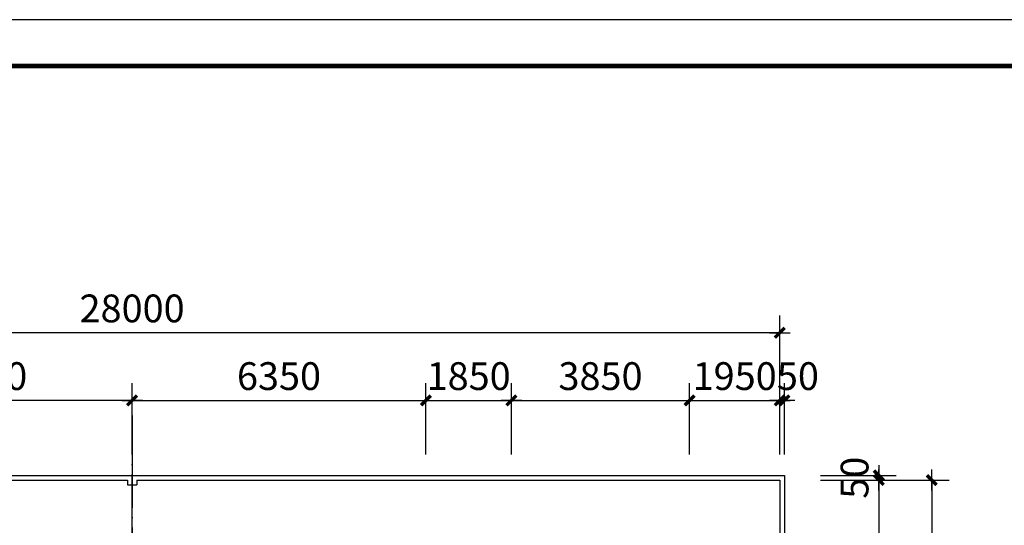
# Model space of a CAD drawing. Units: millimetres. Extents: x 221845 to 459645, y 26239 to 110339.
# Drawn here: x 397010 to 418292, y 99420 to 110339 of the extents above; entities that cross this region are included whole.
import ezdxf

# ---------------------------------------------------------------- set-up
doc = ezdxf.new("R2010")
doc.units = ezdxf.units.MM
doc.header["$LTSCALE"] = 1000
doc.linetypes.add('DOTE', pattern=[2.42, 2, -0.2, 0.02, -0.2])
for name, color, linetype in [('DOTE', 1, 'DOTE'), ('OUTLINE', 7, 'Continuous'), ('PUB_DIM', 3, 'Continuous'), ('PUB_TITLE', 4, 'Continuous')]:
    doc.layers.add(name, color=color, linetype=linetype)
doc.styles.add('DIM_FONT', font='txt', dxfattribs={"width": 0.8})
doc.dimstyles.new('DIMN150', dxfattribs={"dimscale": 1.5, "dimtxt": 300, "dimasz": 1, "dimexe": 250, "dimexo": 300, "dimgap": 150, "dimtad": 1, "dimdec": 0, "dimdsep": 46, "dimtxsty": 'DIM_FONT', "dimblk": '_DIMX', "dimcen": 2.5, "dimclrt": 7, "dimadec": 0, "dimazin": 0, "dimtfac": 1, "dimtdec": 0, "dimtix": 1, "dimtmove": 2, "dimatfit": 3, "dimldrblk": '_DIMX', "dimfxl": 1, "dimtolj": 1, "dimtzin": 0, "dimarcsym": 0})

# ---------------------------------------------------------------- blocks, each defined once
blk = doc.blocks.new('_DIMX')
blk.add_line((-150, 0), (150, 0))
at = {"const_width": 50}
blk.add_lwpolyline([(-70, -70), (70, 70)], dxfattribs=at)
blk = doc.blocks.new('*D6')
at = {"layer": 'Defpoints', "color": 0, "transparency": 16777216}
for p in [(385439, 103579), (385439, 100828), (413439, 100828)]:
    blk.add_point(p, dxfattribs=at)
at = {"layer": 'PUB_DIM', "color": 0, "lineweight": -2, "transparency": 16777216}
for p, q in [((385439, 101278), (385439, 103954)), ((413439, 101278), (413439, 103954)), ((413437, 103579), (385440, 103579))]:
    blk.add_line(p, q, dxfattribs=at)
at = {"layer": 'PUB_DIM', "color": 0, "lineweight": -2, "transparency": 16777216, "xscale": 1.5, "yscale": 1.5, "zscale": 1.5}
for p, rotation in [((385439, 103579), 180.0000000002439), ((413439, 103579), 2.439648483232305e-10)]:
    blk.add_blockref('_DIMX', p, dxfattribs=dict(at, rotation=rotation))
at = {"layer": 'PUB_DIM', "color": 7, "transparency": 16777216, "insert": (399439, 104104), "char_height": 600, "attachment_point": 5, "style": 'DIM_FONT'}
blk.add_mtext('\\A1;28000', dxfattribs=at)
blk = doc.blocks.new('*D17')
at = {"layer": 'Defpoints', "color": 0, "transparency": 16777216}
for p in [(413924, 100397), (413924, 85397), (416724, 85397)]:
    blk.add_point(p, dxfattribs=at)
at = {"layer": 'PUB_DIM', "color": 0, "lineweight": -2, "transparency": 16777216}
for p, q in [((414374, 100397), (417099, 100397)), ((416724, 100396), (416724, 85399)), ((414374, 85397), (417099, 85397))]:
    blk.add_line(p, q, dxfattribs=at)
at = {"layer": 'PUB_DIM', "color": 0, "lineweight": -2, "transparency": 16777216, "xscale": 1.5, "yscale": 1.5, "zscale": 1.5}
for p, rotation in [((416724, 100397), 90), ((416724, 85397), 270)]:
    blk.add_blockref('_DIMX', p, dxfattribs=dict(at, rotation=rotation))
at = {"layer": 'PUB_DIM', "color": 7, "transparency": 16777216, "insert": (416199, 92897), "char_height": 600, "attachment_point": 5, "rotation": 90, "style": 'DIM_FONT'}
blk.add_mtext('\\A1;15000', dxfattribs=at)
blk = doc.blocks.new('*D21')
at = {"layer": 'Defpoints', "color": 0, "transparency": 16777216}
for p in [(413870, 100397), (413870, 95997), (415581, 95997)]:
    blk.add_point(p, dxfattribs=at)
at = {"layer": 'PUB_DIM', "color": 0, "lineweight": -2, "transparency": 16777216}
for p, q in [((414320, 100397), (415956, 100397)), ((415581, 100396), (415581, 95999)), ((414320, 95997), (415956, 95997))]:
    blk.add_line(p, q, dxfattribs=at)
at = {"layer": 'PUB_DIM', "color": 0, "lineweight": -2, "transparency": 16777216, "xscale": 1.5, "yscale": 1.5, "zscale": 1.5}
for p, rotation in [((415581, 100397), 90), ((415581, 95997), 270)]:
    blk.add_blockref('_DIMX', p, dxfattribs=dict(at, rotation=rotation))
at = {"layer": 'PUB_DIM', "color": 7, "transparency": 16777216, "insert": (415056, 98197), "char_height": 600, "attachment_point": 5, "rotation": 90, "style": 'DIM_FONT'}
blk.add_mtext('\\A1;4400', dxfattribs=at)
blk = doc.blocks.new('*D24')
at = {"layer": 'Defpoints', "color": 0, "transparency": 16777216}
for p in [(413870, 100497), (415581, 100497), (413870, 100397)]:
    blk.add_point(p, dxfattribs=at)
at = {"layer": 'PUB_DIM', "color": 0, "lineweight": -2, "transparency": 16777216}
for p, q in [((414320, 100497), (415956, 100497)), ((415581, 100499), (415581, 100500)), ((415581, 100397), (415581, 100497)), ((414320, 100397), (415956, 100397)), ((415581, 100396), (415581, 100394))]:
    blk.add_line(p, q, dxfattribs=at)
at = {"layer": 'PUB_DIM', "color": 0, "lineweight": -2, "transparency": 16777216, "xscale": 1.5, "yscale": 1.5, "zscale": 1.5}
for p, rotation in [((415581, 100497), 270), ((415581, 100397), 90)]:
    blk.add_blockref('_DIMX', p, dxfattribs=dict(at, rotation=rotation))
at = {"layer": 'PUB_DIM', "color": 7, "transparency": 16777216, "insert": (415056, 100447), "char_height": 600, "attachment_point": 5, "rotation": 90, "style": 'DIM_FONT'}
blk.add_mtext('\\A1;50', dxfattribs=at)
blk = doc.blocks.new('*D26')
at = {"layer": 'Defpoints', "color": 0, "transparency": 16777216}
for p in [(413539, 102117), (413439, 100497), (413539, 100497)]:
    blk.add_point(p, dxfattribs=at)
at = {"layer": 'PUB_DIM', "color": 0, "lineweight": -2, "transparency": 16777216}
for p, q in [((413439, 100947), (413439, 102492)), ((413539, 100947), (413539, 102492)), ((413437, 102117), (413436, 102117)), ((413439, 102117), (413539, 102117)), ((413540, 102117), (413542, 102117))]:
    blk.add_line(p, q, dxfattribs=at)
at = {"layer": 'PUB_DIM', "color": 0, "lineweight": -2, "transparency": 16777216, "xscale": 1.5, "yscale": 1.5, "zscale": 1.5}
blk.add_blockref('_DIMX', (413439, 102117), dxfattribs=at)
at = {"layer": 'PUB_DIM', "color": 0, "lineweight": -2, "transparency": 16777216, "xscale": 1.5, "yscale": 1.5, "zscale": 1.5, "rotation": 180}
blk.add_blockref('_DIMX', (413539, 102117), dxfattribs=at)
at = {"layer": 'PUB_DIM', "color": 7, "transparency": 16777216, "insert": (413831, 102642), "char_height": 600, "attachment_point": 5, "style": 'DIM_FONT'}
blk.add_mtext('\\A1;50', dxfattribs=at)
blk = doc.blocks.new('*D27')
at = {"layer": 'Defpoints', "color": 0, "transparency": 16777216}
for p in [(413439, 102117), (411489, 100497), (413439, 100497)]:
    blk.add_point(p, dxfattribs=at)
at = {"layer": 'PUB_DIM', "color": 0, "lineweight": -2, "transparency": 16777216}
for p, q in [((411489, 100947), (411489, 102492)), ((413439, 100947), (413439, 102492)), ((411487, 102117), (411486, 102117)), ((411489, 102117), (413439, 102117)), ((413440, 102117), (413442, 102117))]:
    blk.add_line(p, q, dxfattribs=at)
at = {"layer": 'PUB_DIM', "color": 0, "lineweight": -2, "transparency": 16777216, "xscale": 1.5, "yscale": 1.5, "zscale": 1.5}
blk.add_blockref('_DIMX', (411489, 102117), dxfattribs=at)
at = {"layer": 'PUB_DIM', "color": 0, "lineweight": -2, "transparency": 16777216, "xscale": 1.5, "yscale": 1.5, "zscale": 1.5, "rotation": 180}
blk.add_blockref('_DIMX', (413439, 102117), dxfattribs=at)
at = {"layer": 'PUB_DIM', "color": 7, "transparency": 16777216, "insert": (412464, 102642), "char_height": 600, "attachment_point": 5, "style": 'DIM_FONT'}
blk.add_mtext('\\A1;1950', dxfattribs=at)
blk = doc.blocks.new('*D28')
at = {"layer": 'Defpoints', "color": 0, "transparency": 16777216}
for p in [(407639, 102117), (405788, 100497), (407639, 100497)]:
    blk.add_point(p, dxfattribs=at)
at = {"layer": 'PUB_DIM', "color": 0, "lineweight": -2, "transparency": 16777216}
for p, q in [((405788, 100947), (405788, 102492)), ((407639, 100947), (407639, 102492)), ((405787, 102117), (405785, 102117)), ((405788, 102117), (407639, 102117)), ((407640, 102117), (407642, 102117))]:
    blk.add_line(p, q, dxfattribs=at)
at = {"layer": 'PUB_DIM', "color": 0, "lineweight": -2, "transparency": 16777216, "xscale": 1.5, "yscale": 1.5, "zscale": 1.5}
blk.add_blockref('_DIMX', (405788, 102117), dxfattribs=at)
at = {"layer": 'PUB_DIM', "color": 0, "lineweight": -2, "transparency": 16777216, "xscale": 1.5, "yscale": 1.5, "zscale": 1.5, "rotation": 180}
blk.add_blockref('_DIMX', (407639, 102117), dxfattribs=at)
at = {"layer": 'PUB_DIM', "color": 7, "transparency": 16777216, "insert": (406714, 102642), "char_height": 600, "attachment_point": 5, "style": 'DIM_FONT'}
blk.add_mtext('\\A1;1850', dxfattribs=at)
blk = doc.blocks.new('*D29')
at = {"layer": 'Defpoints', "color": 0, "transparency": 16777216}
for p in [(405788, 102117), (399439, 100497), (405788, 100497)]:
    blk.add_point(p, dxfattribs=at)
at = {"layer": 'PUB_DIM', "color": 0, "lineweight": -2, "transparency": 16777216}
for p, q in [((399439, 100947), (399439, 102492)), ((405788, 100947), (405788, 102492)), ((399440, 102117), (405787, 102117))]:
    blk.add_line(p, q, dxfattribs=at)
at = {"layer": 'PUB_DIM', "color": 0, "lineweight": -2, "transparency": 16777216, "xscale": 1.5, "yscale": 1.5, "zscale": 1.5, "rotation": 180}
blk.add_blockref('_DIMX', (399439, 102117), dxfattribs=at)
at = {"layer": 'PUB_DIM', "color": 0, "lineweight": -2, "transparency": 16777216, "xscale": 1.5, "yscale": 1.5, "zscale": 1.5}
blk.add_blockref('_DIMX', (405788, 102117), dxfattribs=at)
at = {"layer": 'PUB_DIM', "color": 7, "transparency": 16777216, "insert": (402614, 102642), "char_height": 600, "attachment_point": 5, "style": 'DIM_FONT'}
blk.add_mtext('\\A1;6350', dxfattribs=at)
blk = doc.blocks.new('*D30')
at = {"layer": 'Defpoints', "color": 0, "transparency": 16777216}
for p in [(411489, 102117), (407639, 100497), (411489, 100497)]:
    blk.add_point(p, dxfattribs=at)
at = {"layer": 'PUB_DIM', "color": 0, "lineweight": -2, "transparency": 16777216}
for p, q in [((407639, 100947), (407639, 102492)), ((411489, 100947), (411489, 102492)), ((407640, 102117), (411487, 102117))]:
    blk.add_line(p, q, dxfattribs=at)
at = {"layer": 'PUB_DIM', "color": 0, "lineweight": -2, "transparency": 16777216, "xscale": 1.5, "yscale": 1.5, "zscale": 1.5, "rotation": 180}
blk.add_blockref('_DIMX', (407639, 102117), dxfattribs=at)
at = {"layer": 'PUB_DIM', "color": 0, "lineweight": -2, "transparency": 16777216, "xscale": 1.5, "yscale": 1.5, "zscale": 1.5}
blk.add_blockref('_DIMX', (411489, 102117), dxfattribs=at)
at = {"layer": 'PUB_DIM', "color": 7, "transparency": 16777216, "insert": (409564, 102642), "char_height": 600, "attachment_point": 5, "style": 'DIM_FONT'}
blk.add_mtext('\\A1;3850', dxfattribs=at)
blk = doc.blocks.new('*D53')
at = {"layer": 'Defpoints', "color": 0, "transparency": 16777216}
for p in [(393089, 102117), (393089, 100497), (399439, 100497)]:
    blk.add_point(p, dxfattribs=at)
at = {"layer": 'PUB_DIM', "color": 0, "lineweight": -2, "transparency": 16777216}
for p, q in [((393089, 100947), (393089, 102492)), ((399439, 100947), (399439, 102492)), ((399437, 102117), (393091, 102117))]:
    blk.add_line(p, q, dxfattribs=at)
at = {"layer": 'PUB_DIM', "color": 0, "lineweight": -2, "transparency": 16777216, "xscale": 1.5, "yscale": 1.5, "zscale": 1.5, "rotation": 180}
blk.add_blockref('_DIMX', (393089, 102117), dxfattribs=at)
at = {"layer": 'PUB_DIM', "color": 0, "lineweight": -2, "transparency": 16777216, "xscale": 1.5, "yscale": 1.5, "zscale": 1.5}
blk.add_blockref('_DIMX', (399439, 102117), dxfattribs=at)
at = {"layer": 'PUB_DIM', "color": 7, "transparency": 16777216, "insert": (396264, 102642), "char_height": 600, "attachment_point": 5, "style": 'DIM_FONT'}
blk.add_mtext('\\A1;6350', dxfattribs=at)

msp = doc.modelspace()

# ---------------------------------------------------------------- linework, layer by layer
for p, q in [((399338.9, 100397.3), (399338.9, 100297.3)), ((399538.9, 100397.3), (399538.9, 100297.3))]:
    msp.add_line(p, q)
at = {"layer": 'DOTE'}
for p, q in [((399438.9, 101794.9), (399438.9, 84918.5)), ((399438.9, 83999.6), (399438.9, 100876))]:
    msp.add_line(p, q, dxfattribs=at)
at = {"layer": 'OUTLINE'}
for p, q in [((385338.9, 100497.3), (413538.9, 100497.3)), ((413538.9, 100497.3), (413538.9, 85297.3)), ((385438.9, 100397.3), (399338.9, 100397.3)), ((399338.9, 100297.3), (399538.9, 100297.3)), ((399538.9, 100397.3), (413438.9, 100397.3)), ((413438.9, 100397.3), (413438.9, 85397.3))]:
    msp.add_line(p, q, dxfattribs=at)
at = {"layer": 'PUB_TITLE'}
msp.add_lwpolyline([(340744.5, 26239), (459644.5, 26239), (459644.5, 110339), (340744.5, 110339)], close=True, dxfattribs=at)
at = {"layer": 'PUB_TITLE', "const_width": 100}
msp.add_lwpolyline([(343244.5, 27239), (458644.5, 27239), (458644.5, 109339), (343244.5, 109339)], close=True, dxfattribs=at)

# ---------------------------------------------------------------- dimensions: what is measured, and where the dimension line sits
at = {"layer": 'PUB_DIM'}
for p1, p2, distance, picture, middle in [((413438.9, 100827.7), (385438.9, 100827.7), -2751.4, '*D6', (399438.9, 104104.1)), ((413869.5, 100397.3), (413869.5, 95997.2), 1711.5, '*D21', (415056, 98197.2)), ((413924.5, 100397.3), (413924.5, 85397.3), 2799.2, '*D17', (416198.7, 92897.3))]:
    dim = msp.add_aligned_dim(p1=p1, p2=p2, distance=distance, dimstyle='DIMN150', override={"dimtxt": 400}, dxfattribs=at)
    dim.commit()
    dim.dimension.update_dxf_attribs({"geometry": picture, "text_midpoint": middle})
for base, p1, p2, picture, middle in [((393089.2, 102116.9), (399438.9, 100497.3), (393089.2, 100497.3), '*D53', (396264, 102641.9)), ((405788.5, 102116.9), (399438.8, 100497.3), (405788.5, 100497.3), '*D29', (402613.7, 102641.9)), ((407638.9, 102116.9), (405788.5, 100497.3), (407638.9, 100497.3), '*D28', (406713.7, 102641.9)), ((411488.9, 102116.9), (407638.9, 100497.3), (411488.9, 100497.3), '*D30', (409563.9, 102641.9)), ((413438.9, 102116.9), (411488.9, 100497.3), (413438.9, 100497.3), '*D27', (412463.9, 102641.9))]:
    dim = msp.add_linear_dim(base=base, p1=p1, p2=p2, angle=180, dimstyle='DIMN150', override={"dimtxt": 400}, dxfattribs=at)
    dim.commit()
    dim.dimension.update_dxf_attribs({"geometry": picture, "text_midpoint": middle})
dim = msp.add_linear_dim(base=(413538.9, 102116.9), p1=(413438.9, 100497.3), p2=(413538.9, 100497.3), angle=180, text='50', dimstyle='DIMN150', override={"dimtxt": 400}, dxfattribs=at)
dim.commit()
dim.dimension.update_dxf_attribs({"geometry": '*D26', "text_midpoint": (413831.1, 102641.9), "dimtype": 128})
dim = msp.add_aligned_dim(p1=(413869.5, 100397.3), p2=(413869.5, 100497.3), distance=-1711.5, text='50', dimstyle='DIMN150', override={"dimtxt": 400}, dxfattribs=at)
dim.commit()
dim.dimension.update_dxf_attribs({"geometry": '*D24', "text_midpoint": (415056, 100447.3)})

doc.saveas('drawing.dxf')
